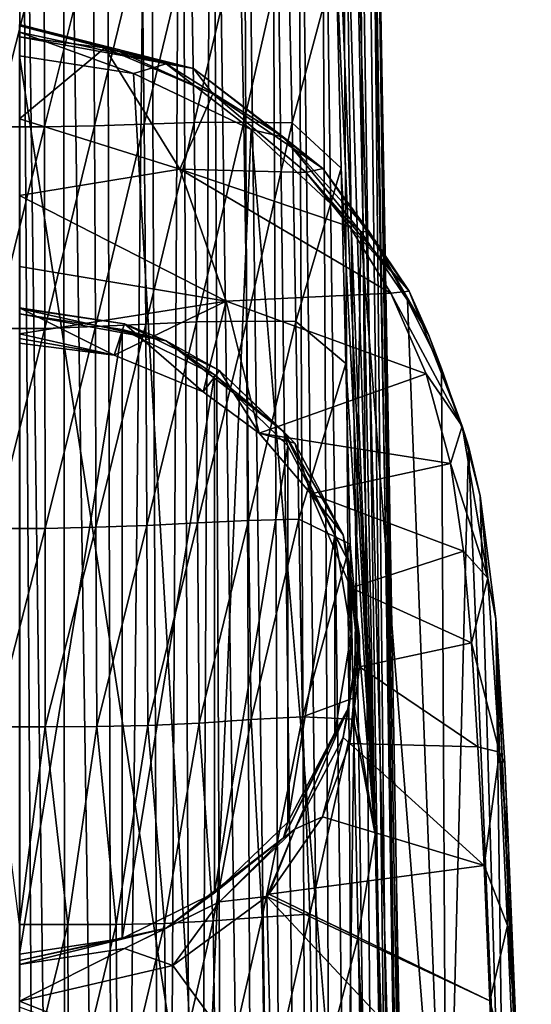
# Model space of a CAD drawing. Units: millimetres. Extents: x -28 to 28, y -29 to 165.
# Drawn here: x 0 to 18, y 103 to 138 of the extents above; entities that cross this region are included whole.
import ezdxf

# ---------------------------------------------------------------- set-up
doc = ezdxf.new("R2010")
doc.units = ezdxf.units.MM
doc.header["$LTSCALE"] = 65.185185
for name, color, linetype in [('15', 7, 'CONTINUOUS'), ('26', 7, 'CONTINUOUS'), ('27', 7, 'CONTINUOUS'), ('28', 7, 'CONTINUOUS'), ('37', 7, 'CONTINUOUS'), ('43', 7, 'CONTINUOUS'), ('47', 7, 'CONTINUOUS'), ('49', 7, 'CONTINUOUS'), ('5', 7, 'CONTINUOUS'), ('6', 7, 'CONTINUOUS')]:
    doc.layers.add(name, color=color, linetype=linetype)

msp = doc.modelspace()

# ---------------------------------------------------------------- linework, layer by layer
at = {"layer": '15', "linetype": 'Continuous'}
for points in [[(0, 137.243, 91.299), (0, 137.677, 92.228), (6.139, 136.133, 91.234), (0, 137.243, 91.299)], [(0, 137.632, 92.748), (5.178, 136.299, 92.542), (0, 137.677, 92.228), (0, 137.632, 92.748)], [(0, 137.677, 92.228), (5.178, 136.299, 92.542), (6.139, 136.133, 91.234), (0, 137.677, 92.228)], [(0, 137.412, 93.221), (5.178, 136.299, 92.542), (0, 137.632, 92.748), (0, 137.412, 93.221)], [(0, 136.571, 93.809), (4.026, 135.957, 93.346), (0, 137.412, 93.221), (0, 136.571, 93.809)], [(4.026, 135.957, 93.346), (5.178, 136.299, 92.542), (0, 137.412, 93.221), (4.026, 135.957, 93.346)], [(3.01, 136.858, 91.052), (0, 137.243, 91.299), (6.139, 136.133, 91.234), (3.01, 136.858, 91.052)], [(3.543, 136.716, 90.96), (3.01, 136.858, 91.052), (6.139, 136.133, 91.234), (3.543, 136.716, 90.96)], [(6.815, 135.235, 89.892), (3.543, 136.716, 90.96), (6.139, 136.133, 91.234), (6.815, 135.235, 89.892)], [(4.026, 135.957, 93.346), (8.177, 133.973, 91.733), (5.178, 136.299, 92.542), (4.026, 135.957, 93.346)], [(8.177, 133.973, 91.733), (9.317, 133.705, 90.702), (5.178, 136.299, 92.542), (8.177, 133.973, 91.733)], [(5.178, 136.299, 92.542), (9.317, 133.705, 90.702), (6.139, 136.133, 91.234), (5.178, 136.299, 92.542)], [(6.815, 135.235, 89.892), (6.139, 136.133, 91.234), (10.7, 132.603, 88.653), (6.815, 135.235, 89.892)], [(6.139, 136.133, 91.234), (9.317, 133.705, 90.702), (10.7, 132.603, 88.653), (6.139, 136.133, 91.234)], [(10.108, 132.464, 87.816), (6.815, 135.235, 89.892), (10.7, 132.603, 88.653), (10.108, 132.464, 87.816)], [(8.177, 133.973, 91.733), (12.039, 130.365, 88.727), (9.317, 133.705, 90.702), (8.177, 133.973, 91.733)], [(12.039, 130.365, 88.727), (12.324, 130.387, 88.221), (9.317, 133.705, 90.702), (12.039, 130.365, 88.727)], [(9.317, 133.705, 90.702), (12.324, 130.387, 88.221), (10.7, 132.603, 88.653), (9.317, 133.705, 90.702)], [(10.108, 132.464, 87.816), (10.7, 132.603, 88.653), (13.743, 128.269, 85.337), (10.108, 132.464, 87.816)], [(11.657, 130.544, 86.332), (10.108, 132.464, 87.816), (13.743, 128.269, 85.337), (11.657, 130.544, 86.332)], [(10.7, 132.603, 88.653), (12.324, 130.387, 88.221), (13.743, 128.269, 85.337), (10.7, 132.603, 88.653)], [(13.096, 128.202, 84.5), (11.657, 130.544, 86.332), (13.743, 128.269, 85.337), (13.096, 128.202, 84.5)], [(12.039, 130.365, 88.727), (13.691, 127.948, 86.679), (12.324, 130.387, 88.221), (12.039, 130.365, 88.727)], [(13.691, 127.948, 86.679), (14.433, 126.741, 85.432), (12.324, 130.387, 88.221), (13.691, 127.948, 86.679)], [(12.324, 130.387, 88.221), (14.433, 126.741, 85.432), (13.743, 128.269, 85.337), (12.324, 130.387, 88.221)], [(13.096, 128.202, 84.5), (13.743, 128.269, 85.337), (15.616, 123.505, 81.768), (13.096, 128.202, 84.5)], [(13.743, 128.269, 85.337), (14.433, 126.741, 85.432), (15.616, 123.505, 81.768), (13.743, 128.269, 85.337)], [(14.346, 125.355, 82.317), (13.096, 128.202, 84.5), (15.616, 123.505, 81.768), (14.346, 125.355, 82.317)], [(13.691, 127.948, 86.679), (14.894, 125.537, 84.664), (14.433, 126.741, 85.432), (13.691, 127.948, 86.679)], [(14.894, 125.537, 84.664), (15.84, 122.799, 82.474), (14.433, 126.741, 85.432), (14.894, 125.537, 84.664)], [(14.433, 126.741, 85.432), (15.84, 122.799, 82.474), (15.616, 123.505, 81.768), (14.433, 126.741, 85.432)], [(15.209, 122.189, 80.051), (14.346, 125.355, 82.317), (15.616, 123.505, 81.768), (15.209, 122.189, 80.051)], [(15.209, 122.189, 80.051), (15.616, 123.505, 81.768), (16.522, 118.138, 78.673), (15.209, 122.189, 80.051)], [(15.84, 122.799, 82.474), (16.248, 121.046, 81.216), (15.616, 123.505, 81.768), (15.84, 122.799, 82.474)], [(15.616, 123.505, 81.768), (16.248, 121.046, 81.216), (16.522, 118.138, 78.673), (15.616, 123.505, 81.768)], [(15.667, 119.097, 78.337), (15.209, 122.189, 80.051), (16.522, 118.138, 78.673), (15.667, 119.097, 78.337)], [(16.248, 121.046, 81.216), (16.811, 116.708, 79.12), (16.522, 118.138, 78.673), (16.248, 121.046, 81.216)], [(15.948, 115.86, 77.35), (15.667, 119.097, 78.337), (16.522, 118.138, 78.673), (15.948, 115.86, 77.35)], [(15.948, 115.86, 77.35), (16.522, 118.138, 78.673), (16.938, 112.005, 77.757), (15.948, 115.86, 77.35)], [(16.522, 118.138, 78.673), (16.811, 116.708, 79.12), (16.938, 112.005, 77.757), (16.522, 118.138, 78.673)], [(16.811, 116.708, 79.12), (17.119, 111.604, 78.578), (16.938, 112.005, 77.757), (16.811, 116.708, 79.12)], [(16.174, 112.191, 77.057), (15.948, 115.86, 77.35), (16.938, 112.005, 77.757), (16.174, 112.191, 77.057)], [(16.389, 107.998, 77.318), (16.174, 112.191, 77.057), (16.938, 112.005, 77.757), (16.389, 107.998, 77.318)], [(16.389, 107.998, 77.318), (16.938, 112.005, 77.757), (17.217, 105.885, 78.229), (16.389, 107.998, 77.318)], [(17.119, 111.604, 78.578), (17.25, 108.639, 78.747), (16.938, 112.005, 77.757), (17.119, 111.604, 78.578)], [(16.938, 112.005, 77.757), (17.25, 108.639, 78.747), (17.217, 105.885, 78.229), (16.938, 112.005, 77.757)], [(17.25, 108.639, 78.747), (17.384, 105.423, 79.038), (17.217, 105.885, 78.229), (17.25, 108.639, 78.747)], [(16.595, 103.218, 77.766), (16.389, 107.998, 77.318), (17.217, 105.885, 78.229), (16.595, 103.218, 77.766)], [(16.595, 103.218, 77.766), (17.217, 105.885, 78.229), (17.475, 99.797, 78.836), (16.595, 103.218, 77.766)], [(17.384, 105.423, 79.038), (17.528, 101.925, 79.372), (17.217, 105.885, 78.229), (17.384, 105.423, 79.038)], [(17.217, 105.885, 78.229), (17.528, 101.925, 79.372), (17.475, 99.797, 78.836), (17.217, 105.885, 78.229)], [(16.814, 98.248, 78.262), (16.595, 103.218, 77.766), (17.475, 99.797, 78.836), (16.814, 98.248, 78.262)]]:
    msp.add_3dface(points, dxfattribs=at)
at = {"layer": '26', "linetype": 'Continuous'}
for points in [[(0, 104.87, 69.063), (0, 127.473, 75.119), (3.616, 126.92, 74.971), (0, 104.87, 69.063)], [(3.616, 105.424, 69.211), (0, 104.87, 69.063), (3.616, 126.92, 74.971), (3.616, 105.424, 69.211)], [(6.877, 125.315, 74.541), (3.616, 105.424, 69.211), (3.616, 126.92, 74.971), (6.877, 125.315, 74.541)], [(6.877, 107.029, 69.641), (3.616, 105.424, 69.211), (6.877, 125.315, 74.541), (6.877, 107.029, 69.641)], [(9.465, 122.815, 73.871), (6.877, 107.029, 69.641), (6.877, 125.315, 74.541), (9.465, 122.815, 73.871)], [(9.465, 109.529, 70.311), (6.877, 107.029, 69.641), (9.465, 122.815, 73.871), (9.465, 109.529, 70.311)], [(11.127, 119.664, 73.027), (9.465, 109.529, 70.311), (9.465, 122.815, 73.871), (11.127, 119.664, 73.027)], [(11.127, 112.679, 71.155), (9.465, 109.529, 70.311), (11.127, 119.664, 73.027), (11.127, 112.679, 71.155)], [(11.7, 116.172, 72.091), (11.127, 112.679, 71.155), (11.127, 119.664, 73.027), (11.7, 116.172, 72.091)]]:
    msp.add_3dface(points, dxfattribs=at)
at = {"layer": '27', "linetype": 'Continuous'}
for points in [[(0, 127.655, 75.259), (0, 127.685, 75.487), (3.708, 127.118, 75.335), (0, 127.655, 75.259)], [(5.168, 126.516, 74.954), (0, 127.473, 75.119), (0, 127.655, 75.259), (5.168, 126.516, 74.954)], [(5.168, 126.516, 74.954), (0, 127.655, 75.259), (3.708, 127.118, 75.335), (5.168, 126.516, 74.954)], [(3.616, 126.92, 74.971), (0, 127.473, 75.119), (5.168, 126.516, 74.954), (3.616, 126.92, 74.971)], [(6.877, 125.315, 74.541), (3.616, 126.92, 74.971), (5.168, 126.516, 74.954), (6.877, 125.315, 74.541)], [(7.053, 125.472, 74.893), (5.168, 126.516, 74.954), (3.708, 127.118, 75.335), (7.053, 125.472, 74.893)], [(9.313, 123.323, 74.098), (6.877, 125.315, 74.541), (5.168, 126.516, 74.954), (9.313, 123.323, 74.098)], [(9.313, 123.323, 74.098), (5.168, 126.516, 74.954), (7.053, 125.472, 74.893), (9.313, 123.323, 74.098)], [(9.708, 122.907, 74.206), (9.313, 123.323, 74.098), (7.053, 125.472, 74.893), (9.708, 122.907, 74.206)], [(9.465, 122.815, 73.871), (6.877, 125.315, 74.541), (9.313, 123.323, 74.098), (9.465, 122.815, 73.871)], [(11.613, 118.709, 72.862), (9.465, 122.815, 73.871), (9.313, 123.323, 74.098), (11.613, 118.709, 72.862)], [(11.613, 118.709, 72.862), (9.313, 123.323, 74.098), (11.413, 119.676, 73.34), (11.613, 118.709, 72.862)], [(11.413, 119.676, 73.34), (9.313, 123.323, 74.098), (9.708, 122.907, 74.206), (11.413, 119.676, 73.34)], [(11.127, 119.664, 73.027), (9.465, 122.815, 73.871), (11.613, 118.709, 72.862), (11.127, 119.664, 73.027)], [(11.7, 116.172, 72.091), (11.127, 119.664, 73.027), (11.613, 118.709, 72.862), (11.7, 116.172, 72.091)], [(12, 116.094, 72.381), (11.613, 118.709, 72.862), (11.413, 119.676, 73.34), (12, 116.094, 72.381)], [(11.613, 113.589, 71.49), (11.7, 116.172, 72.091), (11.613, 118.709, 72.862), (11.613, 113.589, 71.49)], [(11.613, 113.589, 71.49), (11.613, 118.709, 72.862), (12, 116.094, 72.381), (11.613, 113.589, 71.49)], [(11.127, 112.679, 71.155), (11.7, 116.172, 72.091), (11.613, 113.589, 71.49), (11.127, 112.679, 71.155)], [(11.413, 112.512, 71.421), (11.613, 113.589, 71.49), (12, 116.094, 72.381), (11.413, 112.512, 71.421)], [(9.313, 108.975, 70.254), (11.127, 112.679, 71.155), (11.613, 113.589, 71.49), (9.313, 108.975, 70.254)], [(9.313, 108.975, 70.254), (11.613, 113.589, 71.49), (9.708, 109.281, 70.555), (9.313, 108.975, 70.254)], [(9.708, 109.281, 70.555), (11.613, 113.589, 71.49), (11.413, 112.512, 71.421), (9.708, 109.281, 70.555)], [(9.465, 109.529, 70.311), (11.127, 112.679, 71.155), (9.313, 108.975, 70.254), (9.465, 109.529, 70.311)], [(6.877, 107.029, 69.641), (9.465, 109.529, 70.311), (9.313, 108.975, 70.254), (6.877, 107.029, 69.641)], [(7.053, 106.717, 69.868), (9.313, 108.975, 70.254), (9.708, 109.281, 70.555), (7.053, 106.717, 69.868)], [(5.168, 105.782, 69.398), (6.877, 107.029, 69.641), (9.313, 108.975, 70.254), (5.168, 105.782, 69.398)], [(5.168, 105.782, 69.398), (9.313, 108.975, 70.254), (7.053, 106.717, 69.868), (5.168, 105.782, 69.398)], [(3.616, 105.424, 69.211), (6.877, 107.029, 69.641), (5.168, 105.782, 69.398), (3.616, 105.424, 69.211)], [(3.708, 105.07, 69.427), (5.168, 105.782, 69.398), (7.053, 106.717, 69.868), (3.708, 105.07, 69.427)], [(0, 104.643, 69.093), (3.616, 105.424, 69.211), (5.168, 105.782, 69.398), (0, 104.643, 69.093)], [(0, 104.643, 69.093), (5.168, 105.782, 69.398), (0, 104.503, 69.275), (0, 104.643, 69.093)], [(0, 104.503, 69.275), (5.168, 105.782, 69.398), (3.708, 105.07, 69.427), (0, 104.503, 69.275)], [(0, 104.87, 69.063), (3.616, 105.424, 69.211), (0, 104.643, 69.093), (0, 104.87, 69.063)]]:
    msp.add_3dface(points, dxfattribs=at)
at = {"layer": '28', "linetype": 'Continuous'}
for points in [[(0, 126.44, 80.134), (3.333, 126.013, 79.904), (0, 127.685, 75.487), (0, 126.44, 80.134)], [(0, 127.685, 75.487), (3.333, 126.013, 79.904), (3.708, 127.118, 75.335), (0, 127.685, 75.487)], [(3.333, 126.013, 79.904), (6.477, 124.716, 79.233), (3.708, 127.118, 75.335), (3.333, 126.013, 79.904)], [(6.477, 124.716, 79.233), (7.053, 125.472, 74.893), (3.708, 127.118, 75.335), (6.477, 124.716, 79.233)], [(6.477, 124.716, 79.233), (8.458, 123.262, 78.518), (7.053, 125.472, 74.893), (6.477, 124.716, 79.233)], [(8.458, 123.262, 78.518), (9.708, 122.907, 74.206), (7.053, 125.472, 74.893), (8.458, 123.262, 78.518)], [(8.458, 123.262, 78.518), (10.277, 121.12, 77.558), (9.708, 122.907, 74.206), (8.458, 123.262, 78.518)], [(10.277, 121.12, 77.558), (11.413, 119.676, 73.34), (9.708, 122.907, 74.206), (10.277, 121.12, 77.558)], [(10.277, 121.12, 77.558), (11.693, 117.803, 76.414), (11.413, 119.676, 73.34), (10.277, 121.12, 77.558)], [(11.693, 117.803, 76.414), (12, 116.094, 72.381), (11.413, 119.676, 73.34), (11.693, 117.803, 76.414)], [(11.693, 117.803, 76.414), (11.999, 115.014, 75.794), (12, 116.094, 72.381), (11.693, 117.803, 76.414)], [(11.65, 112.306, 75.405), (11.413, 112.512, 71.421), (12, 116.094, 72.381), (11.65, 112.306, 75.405)], [(11.999, 115.014, 75.794), (11.65, 112.306, 75.405), (12, 116.094, 72.381), (11.999, 115.014, 75.794)], [(10.692, 109.716, 75.133), (9.708, 109.281, 70.555), (11.413, 112.512, 71.421), (10.692, 109.716, 75.133)], [(11.65, 112.306, 75.405), (10.692, 109.716, 75.133), (11.413, 112.512, 71.421), (11.65, 112.306, 75.405)], [(10.692, 109.716, 75.133), (8.795, 106.985, 74.835), (9.708, 109.281, 70.555), (10.692, 109.716, 75.133)], [(8.725, 106.91, 74.824), (7.053, 106.717, 69.868), (9.708, 109.281, 70.555), (8.725, 106.91, 74.824)], [(8.795, 106.985, 74.835), (8.725, 106.91, 74.824), (9.708, 109.281, 70.555), (8.795, 106.985, 74.835)], [(5.414, 104.467, 74.396), (3.708, 105.07, 69.427), (7.053, 106.717, 69.868), (5.414, 104.467, 74.396)], [(8.725, 106.91, 74.824), (5.414, 104.467, 74.396), (7.053, 106.717, 69.868), (8.725, 106.91, 74.824)], [(5.414, 104.467, 74.396), (0, 103.206, 74.117), (3.708, 105.07, 69.427), (5.414, 104.467, 74.396)], [(0, 103.206, 74.117), (0, 104.503, 69.275), (3.708, 105.07, 69.427), (0, 103.206, 74.117)]]:
    msp.add_3dface(points, dxfattribs=at)
at = {"layer": '37', "linetype": 'Continuous'}
for points in [[(-0.864, 140.968, 154.007), (0.864, 140.968, 154.007), (-0.88, 134.07, 155.886), (-0.864, 140.968, 154.007)], [(-0.88, 134.07, 155.886), (0.864, 140.968, 154.007), (0.879, 134.07, 155.887), (-0.88, 134.07, 155.886)], [(0.864, 140.968, 154.007), (2.592, 140.955, 153.927), (0.879, 134.07, 155.887), (0.864, 140.968, 154.007)], [(0.879, 134.07, 155.887), (2.592, 140.955, 153.927), (2.639, 134.109, 155.635), (0.879, 134.07, 155.887)], [(2.592, 140.955, 153.927), (4.319, 140.965, 153.777), (2.639, 134.109, 155.635), (2.592, 140.955, 153.927)], [(2.639, 134.109, 155.635), (4.319, 140.965, 153.777), (4.4, 134.17, 155.137), (2.639, 134.109, 155.635)], [(4.319, 140.965, 153.777), (6.045, 140.998, 153.587), (4.4, 134.17, 155.137), (4.319, 140.965, 153.777)], [(4.4, 134.17, 155.137), (6.045, 140.998, 153.587), (6.16, 134.223, 154.445), (4.4, 134.17, 155.137)], [(6.045, 140.998, 153.587), (7.769, 141.036, 153.405), (6.16, 134.223, 154.445), (6.045, 140.998, 153.587)], [(6.16, 134.223, 154.445), (7.769, 141.036, 153.405), (7.909, 134.238, 153.685), (6.16, 134.223, 154.445)], [(7.769, 141.036, 153.405), (9.462, 141.06, 153.344), (7.909, 134.238, 153.685), (7.769, 141.036, 153.405)], [(7.909, 134.238, 153.685), (9.462, 141.06, 153.344), (9.614, 134.21, 153.179), (7.909, 134.238, 153.685)], [(9.462, 141.06, 153.344), (11.173, 140.007, 153.485), (9.614, 134.21, 153.179), (9.462, 141.06, 153.344)], [(11.173, 140.007, 153.485), (11.345, 132.607, 153.156), (9.614, 134.21, 153.179), (11.173, 140.007, 153.485)], [(2.639, 134.109, 155.635), (4.4, 134.17, 155.137), (2.674, 127.018, 158.101), (2.639, 134.109, 155.635)], [(2.674, 127.018, 158.101), (4.4, 134.17, 155.137), (4.457, 127.109, 157.262), (2.674, 127.018, 158.101)], [(4.4, 134.17, 155.137), (6.16, 134.223, 154.445), (4.457, 127.109, 157.262), (4.4, 134.17, 155.137)], [(4.457, 127.109, 157.262), (6.16, 134.223, 154.445), (6.24, 127.183, 155.951), (4.457, 127.109, 157.262)], [(6.16, 134.223, 154.445), (7.909, 134.238, 153.685), (6.24, 127.183, 155.951), (6.16, 134.223, 154.445)], [(6.24, 127.183, 155.951), (7.909, 134.238, 153.685), (8.014, 127.214, 154.304), (6.24, 127.183, 155.951)], [(7.909, 134.238, 153.685), (9.614, 134.21, 153.179), (8.014, 127.214, 154.304), (7.909, 134.238, 153.685)], [(8.014, 127.214, 154.304), (9.614, 134.21, 153.179), (9.745, 127.201, 153.09), (8.014, 127.214, 154.304)], [(9.614, 134.21, 153.179), (11.345, 132.607, 153.156), (9.745, 127.201, 153.09), (9.614, 134.21, 153.179)], [(-0.88, 134.07, 155.886), (0.879, 134.07, 155.887), (-0.893, 126.948, 158.511), (-0.88, 134.07, 155.886)], [(-0.893, 126.948, 158.511), (0.879, 134.07, 155.887), (0.891, 126.948, 158.511), (-0.893, 126.948, 158.511)], [(0.879, 134.07, 155.887), (2.639, 134.109, 155.635), (0.891, 126.948, 158.511), (0.879, 134.07, 155.887)], [(0.891, 126.948, 158.511), (2.639, 134.109, 155.635), (2.674, 127.018, 158.101), (0.891, 126.948, 158.511)], [(11.345, 132.607, 153.156), (11.516, 125.723, 152.848), (9.745, 127.201, 153.09), (11.345, 132.607, 153.156)], [(6.24, 127.183, 155.951), (8.014, 127.214, 154.304), (6.282, 120.088, 157.647), (6.24, 127.183, 155.951)], [(6.282, 120.088, 157.647), (8.014, 127.214, 154.304), (8.079, 120.173, 155.024), (6.282, 120.088, 157.647)], [(8.014, 127.214, 154.304), (9.745, 127.201, 153.09), (8.079, 120.173, 155.024), (8.014, 127.214, 154.304)], [(8.079, 120.173, 155.024), (9.745, 127.201, 153.09), (9.854, 120.222, 153.011), (8.079, 120.173, 155.024)], [(9.745, 127.201, 153.09), (11.516, 125.723, 152.848), (9.854, 120.222, 153.011), (9.745, 127.201, 153.09)], [(-0.893, 126.948, 158.511), (0.891, 126.948, 158.511), (-0.902, 119.889, 161.04), (-0.893, 126.948, 158.511)], [(-0.902, 119.889, 161.04), (0.891, 126.948, 158.511), (0.899, 119.889, 161.04), (-0.902, 119.889, 161.04)], [(0.891, 126.948, 158.511), (2.674, 127.018, 158.101), (0.899, 119.889, 161.04), (0.891, 126.948, 158.511)], [(0.899, 119.889, 161.04), (2.674, 127.018, 158.101), (2.697, 119.935, 160.533), (0.899, 119.889, 161.04)], [(2.674, 127.018, 158.101), (4.457, 127.109, 157.262), (2.697, 119.935, 160.533), (2.674, 127.018, 158.101)], [(2.697, 119.935, 160.533), (4.457, 127.109, 157.262), (4.489, 120.005, 159.499), (2.697, 119.935, 160.533)], [(4.457, 127.109, 157.262), (6.24, 127.183, 155.951), (4.489, 120.005, 159.499), (4.457, 127.109, 157.262)], [(4.489, 120.005, 159.499), (6.24, 127.183, 155.951), (6.282, 120.088, 157.647), (4.489, 120.005, 159.499)], [(11.516, 125.723, 152.848), (11.66, 119.34, 152.539), (9.854, 120.222, 153.011), (11.516, 125.723, 152.848)], [(0.899, 119.889, 161.04), (2.697, 119.935, 160.533), (0.908, 112.891, 162.171), (0.899, 119.889, 161.04)], [(0.908, 112.891, 162.171), (2.697, 119.935, 160.533), (2.722, 112.905, 161.727), (0.908, 112.891, 162.171)], [(2.697, 119.935, 160.533), (4.489, 120.005, 159.499), (2.722, 112.905, 161.727), (2.697, 119.935, 160.533)], [(2.722, 112.905, 161.727), (4.489, 120.005, 159.499), (4.53, 112.945, 160.68), (2.722, 112.905, 161.727)], [(4.489, 120.005, 159.499), (6.282, 120.088, 157.647), (4.53, 112.945, 160.68), (4.489, 120.005, 159.499)], [(4.53, 112.945, 160.68), (6.282, 120.088, 157.647), (6.343, 113.027, 158.523), (4.53, 112.945, 160.68)], [(6.282, 120.088, 157.647), (8.079, 120.173, 155.024), (6.343, 113.027, 158.523), (6.282, 120.088, 157.647)], [(6.343, 113.027, 158.523), (8.079, 120.173, 155.024), (8.17, 113.149, 155.301), (6.343, 113.027, 158.523)], [(8.079, 120.173, 155.024), (9.854, 120.222, 153.011), (8.17, 113.149, 155.301), (8.079, 120.173, 155.024)], [(8.17, 113.149, 155.301), (9.854, 120.222, 153.011), (9.982, 113.245, 152.818), (8.17, 113.149, 155.301)], [(9.854, 120.222, 153.011), (11.66, 119.34, 152.539), (9.982, 113.245, 152.818), (9.854, 120.222, 153.011)], [(-0.902, 119.889, 161.04), (0.899, 119.889, 161.04), (-0.909, 112.891, 162.171), (-0.902, 119.889, 161.04)], [(-0.909, 112.891, 162.171), (0.899, 119.889, 161.04), (0.908, 112.891, 162.171), (-0.909, 112.891, 162.171)], [(11.66, 119.34, 152.539), (11.773, 113.909, 152.273), (9.982, 113.245, 152.818), (11.66, 119.34, 152.539)], [(9.982, 113.245, 152.818), (11.773, 113.909, 152.273), (11.788, 113.163, 152.237), (9.982, 113.245, 152.818)], [(2.722, 112.905, 161.727), (4.53, 112.945, 160.68), (3.41, 105.919, 161.411), (2.722, 112.905, 161.727)], [(3.41, 105.919, 161.411), (4.53, 112.945, 160.68), (5.116, 105.956, 159.968), (3.41, 105.919, 161.411)], [(4.53, 112.945, 160.68), (6.343, 113.027, 158.523), (5.116, 105.956, 159.968), (4.53, 112.945, 160.68)], [(5.116, 105.956, 159.968), (6.343, 113.027, 158.523), (6.835, 106.048, 157.489), (5.116, 105.956, 159.968)], [(6.343, 113.027, 158.523), (8.17, 113.149, 155.301), (6.835, 106.048, 157.489), (6.343, 113.027, 158.523)], [(6.835, 106.048, 157.489), (8.17, 113.149, 155.301), (8.556, 106.179, 154.484), (6.835, 106.048, 157.489)], [(8.17, 113.149, 155.301), (9.982, 113.245, 152.818), (8.556, 106.179, 154.484), (8.17, 113.149, 155.301)], [(8.556, 106.179, 154.484), (9.982, 113.245, 152.818), (10.242, 106.283, 152.39), (8.556, 106.179, 154.484)], [(9.982, 113.245, 152.818), (11.788, 113.163, 152.237), (10.242, 106.283, 152.39), (9.982, 113.245, 152.818)], [(11.788, 113.163, 152.237), (11.943, 105.485, 151.905), (10.242, 106.283, 152.39), (11.788, 113.163, 152.237)], [(-0.909, 112.891, 162.171), (0.908, 112.891, 162.171), (-0.001, 105.922, 162.323), (-0.909, 112.891, 162.171)], [(-0.001, 105.922, 162.323), (0.908, 112.891, 162.171), (1.706, 105.917, 162.123), (-0.001, 105.922, 162.323)], [(0.908, 112.891, 162.171), (2.722, 112.905, 161.727), (1.706, 105.917, 162.123), (0.908, 112.891, 162.171)], [(1.706, 105.917, 162.123), (2.722, 112.905, 161.727), (3.41, 105.919, 161.411), (1.706, 105.917, 162.123)], [(5.116, 105.956, 159.968), (6.835, 106.048, 157.489), (5.191, 98.964, 158.863), (5.116, 105.956, 159.968)], [(5.191, 98.964, 158.863), (6.835, 106.048, 157.489), (6.926, 99.062, 156.383), (5.191, 98.964, 158.863)], [(6.835, 106.048, 157.489), (8.556, 106.179, 154.484), (6.926, 99.062, 156.383), (6.835, 106.048, 157.489)], [(6.926, 99.062, 156.383), (8.556, 106.179, 154.484), (8.649, 99.211, 153.761), (6.926, 99.062, 156.383)], [(8.556, 106.179, 154.484), (10.242, 106.283, 152.39), (8.649, 99.211, 153.761), (8.556, 106.179, 154.484)], [(8.649, 99.211, 153.761), (10.242, 106.283, 152.39), (10.332, 99.337, 151.99), (8.649, 99.211, 153.761)], [(10.242, 106.283, 152.39), (11.943, 105.485, 151.905), (10.332, 99.337, 151.99), (10.242, 106.283, 152.39)], [(-0.001, 105.922, 162.323), (1.706, 105.917, 162.123), (-0.001, 98.976, 162.056), (-0.001, 105.922, 162.323)], [(-0.001, 98.976, 162.056), (1.706, 105.917, 162.123), (1.729, 98.957, 161.718), (-0.001, 98.976, 162.056)], [(1.706, 105.917, 162.123), (3.41, 105.919, 161.411), (1.729, 98.957, 161.718), (1.706, 105.917, 162.123)], [(1.729, 98.957, 161.718), (3.41, 105.919, 161.411), (3.459, 98.938, 160.662), (1.729, 98.957, 161.718)], [(3.41, 105.919, 161.411), (5.116, 105.956, 159.968), (3.459, 98.938, 160.662), (3.41, 105.919, 161.411)], [(3.459, 98.938, 160.662), (5.116, 105.956, 159.968), (5.191, 98.964, 158.863), (3.459, 98.938, 160.662)], [(11.943, 105.485, 151.905), (12.093, 98.467, 151.614), (10.332, 99.337, 151.99), (11.943, 105.485, 151.905)]]:
    msp.add_3dface(points, dxfattribs=at)
at = {"layer": '43', "linetype": 'Continuous'}
for points in [[(11.016, 147.981, 153.85), (11.396, 147.991, 153.927), (12.552, 109.091, 152.263), (11.016, 147.981, 153.85)], [(11.173, 140.007, 153.485), (11.016, 147.981, 153.85), (12.552, 109.091, 152.263), (11.173, 140.007, 153.485)], [(11.396, 147.991, 153.927), (11.777, 147.996, 154.003), (12.552, 109.091, 152.263), (11.396, 147.991, 153.927)], [(11.345, 132.607, 153.156), (11.173, 140.007, 153.485), (12.552, 109.091, 152.263), (11.345, 132.607, 153.156)], [(11.516, 125.723, 152.848), (11.345, 132.607, 153.156), (12.552, 109.091, 152.263), (11.516, 125.723, 152.848)], [(11.66, 119.34, 152.539), (11.516, 125.723, 152.848), (12.552, 109.091, 152.263), (11.66, 119.34, 152.539)], [(11.773, 113.909, 152.273), (11.66, 119.34, 152.539), (12.552, 109.091, 152.263), (11.773, 113.909, 152.273)], [(11.788, 113.163, 152.237), (11.773, 113.909, 152.273), (12.552, 109.091, 152.263), (11.788, 113.163, 152.237)], [(11.943, 105.485, 151.905), (11.788, 113.163, 152.237), (12.552, 109.091, 152.263), (11.943, 105.485, 151.905)], [(13.314, 70.768, 150.55), (11.943, 105.485, 151.905), (12.552, 109.091, 152.263), (13.314, 70.768, 150.55)], [(12.093, 98.467, 151.614), (11.943, 105.485, 151.905), (13.314, 70.768, 150.55), (12.093, 98.467, 151.614)]]:
    msp.add_3dface(points, dxfattribs=at)
at = {"layer": '47', "linetype": 'Continuous'}
for points in [[(12.552, 109.091, 152.263), (11.777, 147.996, 154.003), (13.831, 69.631, 150.891), (12.552, 109.091, 152.263)], [(11.777, 147.996, 154.003), (12.397, 147.989, 154.407), (13.831, 69.631, 150.891), (11.777, 147.996, 154.003)], [(12.397, 147.989, 154.407), (12.57, 147.96, 155.126), (13.831, 69.631, 150.891), (12.397, 147.989, 154.407)], [(13.831, 69.631, 150.891), (12.57, 147.96, 155.126), (13.293, 107.977, 153.276), (13.831, 69.631, 150.891)], [(13.314, 70.768, 150.55), (12.552, 109.091, 152.263), (13.831, 69.631, 150.891), (13.314, 70.768, 150.55)], [(14.013, 68.479, 151.448), (13.831, 69.631, 150.891), (13.293, 107.977, 153.276), (14.013, 68.479, 151.448)]]:
    msp.add_3dface(points, dxfattribs=at)
at = {"layer": '49', "linetype": 'Continuous'}
for points in [[(0.009, 163.945, 166.288), (-1.528, 163.828, 166.191), (0, 42.769, 164.174), (0.009, 163.945, 166.288)], [(0.802, 42.81, 164.152), (0.009, 163.945, 166.288), (0, 42.769, 164.174), (0.802, 42.81, 164.152)], [(1.544, 163.825, 166.189), (0.009, 163.945, 166.288), (1.627, 42.951, 164.085), (1.544, 163.825, 166.189)], [(1.627, 42.951, 164.085), (0.009, 163.945, 166.288), (0.802, 42.81, 164.152), (1.627, 42.951, 164.085)], [(3.072, 163.473, 165.893), (1.544, 163.825, 166.189), (3.335, 43.533, 163.798), (3.072, 163.473, 165.893)], [(3.335, 43.533, 163.798), (1.544, 163.825, 166.189), (1.627, 42.951, 164.085), (3.335, 43.533, 163.798)], [(4.584, 162.885, 165.395), (3.072, 163.473, 165.893), (3.335, 43.533, 163.798), (4.584, 162.885, 165.395)], [(5.074, 44.565, 163.286), (4.584, 162.885, 165.395), (3.335, 43.533, 163.798), (5.074, 44.565, 163.286)], [(5.699, 162.285, 164.88), (4.584, 162.885, 165.395), (5.074, 44.565, 163.286), (5.699, 162.285, 164.88)], [(6.212, 45.508, 162.818), (5.699, 162.285, 164.88), (5.074, 44.565, 163.286), (6.212, 45.508, 162.818)], [(6.801, 161.53, 164.229), (5.699, 162.285, 164.88), (6.212, 45.508, 162.818), (6.801, 161.53, 164.229)], [(7.311, 46.651, 162.252), (6.801, 161.53, 164.229), (6.212, 45.508, 162.818), (7.311, 46.651, 162.252)], [(7.867, 160.624, 163.442), (6.801, 161.53, 164.229), (8.36, 47.989, 161.59), (7.867, 160.624, 163.442)], [(8.36, 47.989, 161.59), (6.801, 161.53, 164.229), (7.311, 46.651, 162.252), (8.36, 47.989, 161.59)], [(8.873, 159.567, 162.521), (7.867, 160.624, 163.442), (9.351, 49.516, 160.834), (8.873, 159.567, 162.521)], [(9.351, 49.516, 160.834), (7.867, 160.624, 163.442), (8.36, 47.989, 161.59), (9.351, 49.516, 160.834)], [(9.801, 158.363, 161.469), (8.873, 159.567, 162.521), (10.279, 51.234, 159.982), (9.801, 158.363, 161.469)], [(10.279, 51.234, 159.982), (8.873, 159.567, 162.521), (9.351, 49.516, 160.834), (10.279, 51.234, 159.982)], [(10.633, 157.014, 160.289), (9.801, 158.363, 161.469), (11.133, 53.142, 159.036), (10.633, 157.014, 160.289)], [(11.133, 53.142, 159.036), (9.801, 158.363, 161.469), (10.279, 51.234, 159.982), (11.133, 53.142, 159.036)], [(11.348, 155.538, 158.991), (10.633, 157.014, 160.289), (11.994, 55.525, 157.858), (11.348, 155.538, 158.991)], [(11.994, 55.525, 157.858), (10.633, 157.014, 160.289), (11.133, 53.142, 159.036), (11.994, 55.525, 157.858)], [(11.929, 153.934, 157.586), (11.348, 155.538, 158.991), (12.736, 58.168, 156.55), (11.929, 153.934, 157.586)], [(12.736, 58.168, 156.55), (11.348, 155.538, 158.991), (11.994, 55.525, 157.858), (12.736, 58.168, 156.55)], [(12.231, 152.613, 156.6), (11.929, 153.934, 157.586), (13.338, 61.08, 155.109), (12.231, 152.613, 156.6)], [(13.338, 61.08, 155.109), (11.929, 153.934, 157.586), (12.736, 58.168, 156.55), (13.338, 61.08, 155.109)], [(12.415, 151.144, 155.841), (12.231, 152.613, 156.6), (13.338, 61.08, 155.109), (12.415, 151.144, 155.841)], [(12.57, 147.96, 155.126), (12.415, 151.144, 155.841), (13.77, 64.271, 153.53), (12.57, 147.96, 155.126)], [(13.77, 64.271, 153.53), (12.415, 151.144, 155.841), (13.338, 61.08, 155.109), (13.77, 64.271, 153.53)], [(13.293, 107.977, 153.276), (12.57, 147.96, 155.126), (13.77, 64.271, 153.53), (13.293, 107.977, 153.276)], [(14.013, 68.479, 151.448), (13.293, 107.977, 153.276), (13.938, 66.399, 152.479), (14.013, 68.479, 151.448)], [(13.293, 107.977, 153.276), (13.77, 64.271, 153.53), (13.938, 66.399, 152.479), (13.293, 107.977, 153.276)]]:
    msp.add_3dface(points, dxfattribs=at)
at = {"layer": '5', "linetype": 'Continuous'}
for points in [[(0, 100.853, 103.38), (6.455, 94.746, 103.128), (0, 136.571, 93.809), (0, 100.853, 103.38)], [(0, 136.571, 93.809), (6.455, 94.746, 103.128), (4.026, 135.957, 93.346), (0, 136.571, 93.809)], [(4.026, 135.957, 93.346), (6.455, 94.746, 103.128), (8.177, 133.973, 91.733), (4.026, 135.957, 93.346)], [(6.455, 94.746, 103.128), (11.536, 93.594, 98.827), (8.177, 133.973, 91.733), (6.455, 94.746, 103.128)], [(8.177, 133.973, 91.733), (11.536, 93.594, 98.827), (12.039, 130.365, 88.727), (8.177, 133.973, 91.733)], [(11.536, 93.594, 98.827), (15.061, 92.104, 93.264), (12.039, 130.365, 88.727), (11.536, 93.594, 98.827)], [(12.039, 130.365, 88.727), (15.061, 92.104, 93.264), (13.691, 127.948, 86.679), (12.039, 130.365, 88.727)], [(13.691, 127.948, 86.679), (15.061, 92.104, 93.264), (14.894, 125.537, 84.664), (13.691, 127.948, 86.679)], [(14.894, 125.537, 84.664), (15.061, 92.104, 93.264), (15.84, 122.799, 82.474), (14.894, 125.537, 84.664)], [(15.061, 92.104, 93.264), (17.163, 90.444, 87.066), (15.84, 122.799, 82.474), (15.061, 92.104, 93.264)], [(15.84, 122.799, 82.474), (17.163, 90.444, 87.066), (16.248, 121.046, 81.216), (15.84, 122.799, 82.474)], [(16.248, 121.046, 81.216), (17.163, 90.444, 87.066), (16.811, 116.708, 79.12), (16.248, 121.046, 81.216)], [(17.163, 90.444, 87.066), (18.057, 88.766, 80.579), (16.811, 116.708, 79.12), (17.163, 90.444, 87.066)], [(16.811, 116.708, 79.12), (18.057, 88.766, 80.579), (17.853, 93.924, 80.129), (16.811, 116.708, 79.12)], [(17.119, 111.604, 78.578), (16.811, 116.708, 79.12), (17.853, 93.924, 80.129), (17.119, 111.604, 78.578)], [(17.25, 108.639, 78.747), (17.119, 111.604, 78.578), (17.684, 98.108, 79.741), (17.25, 108.639, 78.747)], [(17.684, 98.108, 79.741), (17.119, 111.604, 78.578), (17.853, 93.924, 80.129), (17.684, 98.108, 79.741)], [(17.684, 98.108, 79.741), (17.528, 101.925, 79.372), (17.25, 108.639, 78.747), (17.684, 98.108, 79.741)], [(17.384, 105.423, 79.038), (17.25, 108.639, 78.747), (17.528, 101.925, 79.372), (17.384, 105.423, 79.038)]]:
    msp.add_3dface(points, dxfattribs=at)
at = {"layer": '6', "linetype": 'Continuous'}
for points in [[(0, 137.243, 91.299), (3.01, 136.858, 91.052), (0, 134.358, 88.268), (0, 137.243, 91.299)], [(3.01, 136.858, 91.052), (5.652, 132.58, 86.899), (0, 134.358, 88.268), (3.01, 136.858, 91.052)], [(5.652, 132.58, 86.899), (3.01, 136.858, 91.052), (6.815, 135.235, 89.892), (5.652, 132.58, 86.899)], [(6.815, 135.235, 89.892), (3.01, 136.858, 91.052), (3.543, 136.716, 90.96), (6.815, 135.235, 89.892)], [(10.108, 132.464, 87.816), (5.652, 132.58, 86.899), (6.815, 135.235, 89.892), (10.108, 132.464, 87.816)], [(0, 134.358, 88.268), (5.652, 132.58, 86.899), (0, 131.645, 85.484), (0, 134.358, 88.268)], [(5.652, 132.58, 86.899), (7.296, 127.922, 82.403), (0, 131.645, 85.484), (5.652, 132.58, 86.899)], [(7.296, 127.922, 82.403), (5.652, 132.58, 86.899), (13.096, 128.202, 84.5), (7.296, 127.922, 82.403)], [(13.096, 128.202, 84.5), (5.652, 132.58, 86.899), (11.657, 130.544, 86.332), (13.096, 128.202, 84.5)], [(11.657, 130.544, 86.332), (5.652, 132.58, 86.899), (10.108, 132.464, 87.816), (11.657, 130.544, 86.332)], [(0, 131.645, 85.484), (7.296, 127.922, 82.403), (0, 129.138, 82.865), (0, 131.645, 85.484)], [(0, 129.138, 82.865), (7.296, 127.922, 82.403), (0, 126.77, 80.448), (0, 129.138, 82.865)], [(7.296, 127.922, 82.403), (3.333, 126.013, 79.904), (0, 126.77, 80.448), (7.296, 127.922, 82.403)], [(6.477, 124.716, 79.233), (3.333, 126.013, 79.904), (7.296, 127.922, 82.403), (6.477, 124.716, 79.233)], [(8.458, 123.262, 78.518), (6.477, 124.716, 79.233), (7.296, 127.922, 82.403), (8.458, 123.262, 78.518)], [(14.346, 125.355, 82.317), (7.296, 127.922, 82.403), (13.096, 128.202, 84.5), (14.346, 125.355, 82.317)], [(8.458, 123.262, 78.518), (7.296, 127.922, 82.403), (14.346, 125.355, 82.317), (8.458, 123.262, 78.518)], [(0, 126.77, 80.448), (3.333, 126.013, 79.904), (0, 126.605, 80.291), (0, 126.77, 80.448)], [(3.333, 126.013, 79.904), (0, 126.44, 80.134), (0, 126.605, 80.291), (3.333, 126.013, 79.904)], [(15.209, 122.189, 80.051), (8.458, 123.262, 78.518), (14.346, 125.355, 82.317), (15.209, 122.189, 80.051)], [(10.277, 121.12, 77.558), (8.458, 123.262, 78.518), (15.209, 122.189, 80.051), (10.277, 121.12, 77.558)], [(15.667, 119.097, 78.337), (10.277, 121.12, 77.558), (15.209, 122.189, 80.051), (15.667, 119.097, 78.337)], [(11.693, 117.803, 76.414), (10.277, 121.12, 77.558), (15.667, 119.097, 78.337), (11.693, 117.803, 76.414)], [(15.948, 115.86, 77.35), (11.693, 117.803, 76.414), (15.667, 119.097, 78.337), (15.948, 115.86, 77.35)], [(11.999, 115.014, 75.794), (11.693, 117.803, 76.414), (15.948, 115.86, 77.35), (11.999, 115.014, 75.794)], [(16.174, 112.191, 77.057), (11.999, 115.014, 75.794), (15.948, 115.86, 77.35), (16.174, 112.191, 77.057)], [(11.65, 112.306, 75.405), (11.999, 115.014, 75.794), (16.174, 112.191, 77.057), (11.65, 112.306, 75.405)], [(10.692, 109.716, 75.133), (11.65, 112.306, 75.405), (16.389, 107.998, 77.318), (10.692, 109.716, 75.133)], [(16.389, 107.998, 77.318), (11.65, 112.306, 75.405), (16.174, 112.191, 77.057), (16.389, 107.998, 77.318)], [(8.795, 106.985, 74.835), (10.692, 109.716, 75.133), (16.389, 107.998, 77.318), (8.795, 106.985, 74.835)], [(16.595, 103.218, 77.766), (8.795, 106.985, 74.835), (16.389, 107.998, 77.318), (16.595, 103.218, 77.766)], [(8.725, 106.91, 74.824), (8.897, 99.703, 75.381), (5.414, 104.467, 74.396), (8.725, 106.91, 74.824)], [(8.725, 106.91, 74.824), (8.795, 106.985, 74.835), (16.595, 103.218, 77.766), (8.725, 106.91, 74.824)], [(8.897, 99.703, 75.381), (8.725, 106.91, 74.824), (16.814, 98.248, 78.262), (8.897, 99.703, 75.381)], [(16.814, 98.248, 78.262), (8.725, 106.91, 74.824), (16.595, 103.218, 77.766), (16.814, 98.248, 78.262)], [(5.414, 104.467, 74.396), (8.897, 99.703, 75.381), (0, 103.206, 74.117), (5.414, 104.467, 74.396)], [(0, 103.206, 74.117), (8.897, 99.703, 75.381), (0, 102.994, 74.132), (0, 103.206, 74.117)]]:
    msp.add_3dface(points, dxfattribs=at)

doc.saveas('drawing.dxf')
